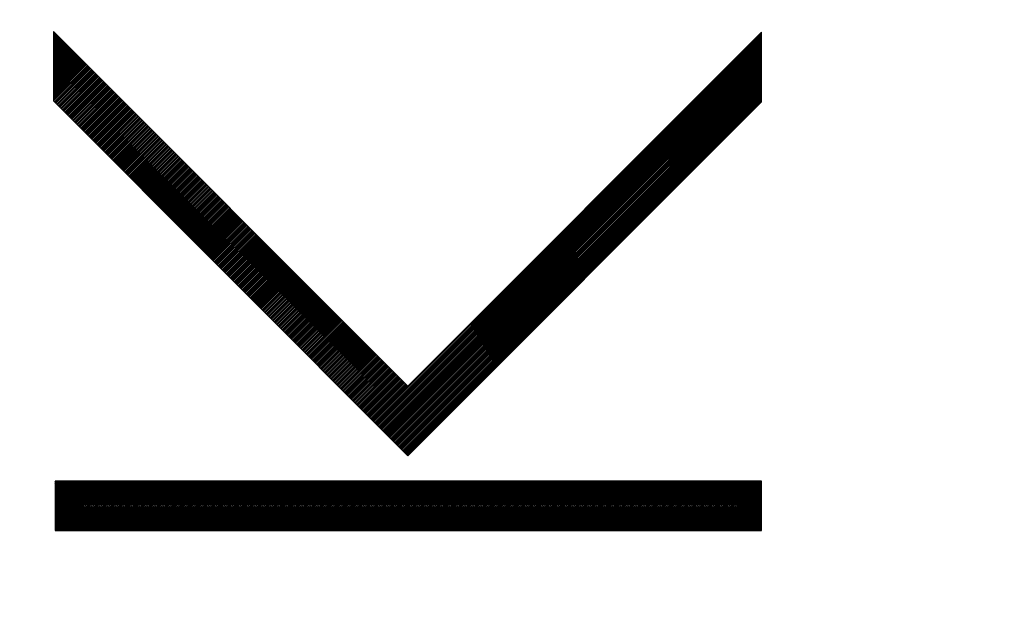
# Model space of a CAD drawing. Units: millimetres. Extents: x 102.9 to 195.5, y 79.3 to 150.1.
# Drawn here: x 118.1 to 122.1, y 115.1 to 117.5 of the extents above; entities that cross this region are included whole.
import ezdxf

# ---------------------------------------------------------------- set-up
doc = ezdxf.new("R2010")
doc.units = ezdxf.units.MM
doc.header["$LTSCALE"] = 15.367
doc.layers.get('0').update_dxf_attribs({"linetype": 'CONTINUOUS'})
doc.layers.add('CURVE', color=7, linetype='CONTINUOUS')
doc.styles.get("Standard").update_dxf_attribs({"font": 'txt', "width": 0.8})
doc.dimstyles.new('DIMSTYLE_1', dxfattribs={"dimtxt": 3, "dimasz": 3, "dimexe": 0.18, "dimexo": 0.0625, "dimgap": 0.09, "dimtad": 1, "dimdsep": 46, "dimtxsty": 'STANDARD', "dimblk": '_FILLED', "dimblk1": '_FILLED', "dimblk2": '_FILLED', "dimcen": 0.09, "dimadec": 0, "dimazin": 0, "dimtfac": 1, "dimtofl": 0, "dimtmove": 0, "dimatfit": 3, "dimldrblk": '_FILLED', "dimfxl": 1, "dimtolj": 1, "dimarcsym": 0})

# ---------------------------------------------------------------- blocks, each defined once
blk = doc.blocks.new('_FILLED')
at = {"color": 0, "linetype": 'BYBLOCK'}
blk.add_solid([(0, 0), (-1, 0.3167), (-1, -0.3167)], dxfattribs=at)
blk = doc.blocks.new('*D3')
at = {"color": 7, "linetype": 'CONTINUOUS'}
for p, q in [((102.953, 109.1913), (102.953, 147.7651)), ((130.153, 122.2554), (130.153, 147.7651)), ((102.953, 146.2651), (116.553, 146.2651)), ((130.153, 146.2651), (116.553, 146.2651))]:
    blk.add_line(p, q, dxfattribs=at)
at = {"color": 7, "linetype": 'CONTINUOUS', "xscale": 3, "yscale": 3, "zscale": 3, "rotation": 180}
blk.add_blockref('_FILLED', (102.953, 146.2651), dxfattribs=at)
at = {"color": 7, "linetype": 'CONTINUOUS', "xscale": 3, "yscale": 3, "zscale": 3}
blk.add_blockref('_FILLED', (130.153, 146.2651), dxfattribs=at)
at = {"color": 7, "linetype": 'CONTINUOUS', "insert": (116.553, 150.0151), "char_height": 3, "width": 8.785714, "attachment_point": 2, "line_spacing_factor": 0.9}
blk.add_mtext('27,2', dxfattribs=at)

msp = doc.modelspace()

# ---------------------------------------------------------------- linework, layer by layer
at = {"layer": 'CURVE', "color": 253, "linetype": 'CONTINUOUS'}
for p, q in [((118.2393, 117.4229), (118.2393, 117.1378)), ((119.6948, 115.967), (118.2393, 117.4229)), ((121.1467, 117.4194), (119.6948, 115.967)), ((121.1467, 117.1343), (121.1467, 117.4194)), ((118.2393, 117.1378), (119.6948, 115.6819)), ((119.6948, 115.6819), (121.1467, 117.1343)), ((118.2452, 115.5774), (118.2452, 115.3758)), ((121.1467, 115.5774), (118.2452, 115.5774)), ((121.1467, 115.3758), (121.1467, 115.5774)), ((118.2452, 115.3758), (121.1467, 115.3758))]:
    msp.add_line(p, q, dxfattribs=at)
at = {"layer": 'CURVE', "color": 7, "linetype": 'CONTINUOUS'}
for p, q in [((118.2393, 117.4201), (118.2407, 117.4215)), ((118.2393, 117.4135), (118.244, 117.4182)), ((118.2393, 117.4069), (118.2473, 117.4149)), ((118.2393, 117.4004), (118.2506, 117.4116)), ((118.2393, 117.3938), (118.2538, 117.4084)), ((118.2393, 117.3873), (118.2571, 117.4051)), ((118.2393, 117.3807), (118.2604, 117.4018)), ((118.2393, 117.3741), (118.2637, 117.3985)), ((118.2393, 117.3676), (118.267, 117.3952)), ((118.2393, 117.361), (118.2702, 117.3919)), ((118.2393, 117.3544), (118.2735, 117.3887)), ((119.5549, 115.8218), (121.1467, 117.4136)), ((119.5582, 115.8185), (121.1467, 117.4071)), ((119.5615, 115.8152), (121.1467, 117.4005)), ((119.5647, 115.8119), (121.1467, 117.3939)), ((118.2393, 117.3479), (118.2768, 117.3854)), ((118.2393, 117.3413), (118.2801, 117.3821)), ((118.2393, 117.3348), (118.2834, 117.3788)), ((118.2393, 117.3282), (118.2866, 117.3755)), ((118.2393, 117.3216), (118.2899, 117.3723)), ((118.2393, 117.3151), (118.2932, 117.369)), ((118.2393, 117.3085), (118.2965, 117.3657)), ((118.2393, 117.3019), (118.2998, 117.3624)), ((118.2393, 117.2954), (118.303, 117.3591)), ((118.2393, 117.2888), (118.3063, 117.3558)), ((118.2393, 117.2822), (118.3096, 117.3526)), ((118.2393, 117.2757), (118.3129, 117.3493)), ((119.568, 115.8086), (121.1467, 117.3874)), ((119.5713, 115.8054), (121.1467, 117.3808)), ((119.5746, 115.8021), (121.1467, 117.3742)), ((119.5779, 115.7988), (121.1467, 117.3677)), ((119.5811, 115.7955), (121.1467, 117.3611)), ((119.5844, 115.7922), (121.1467, 117.3546)), ((119.5877, 115.789), (121.1467, 117.348)), ((118.2393, 117.2691), (118.3162, 117.346)), ((118.2393, 117.2626), (118.3195, 117.3427)), ((118.2393, 117.256), (118.3227, 117.3394)), ((118.2393, 117.2494), (118.326, 117.3362)), ((118.2393, 117.2429), (118.3293, 117.3329)), ((118.2393, 117.2363), (118.3326, 117.3296)), ((118.2393, 117.2297), (118.3359, 117.3263)), ((118.2393, 117.2232), (118.3391, 117.323)), ((118.2393, 117.2166), (118.3424, 117.3197)), ((118.2393, 117.2101), (118.3457, 117.3165)), ((118.2393, 117.2035), (118.349, 117.3132)), ((118.2393, 117.1969), (118.3523, 117.3099)), ((119.591, 115.7857), (121.1467, 117.3414)), ((119.5943, 115.7824), (121.1467, 117.3349)), ((119.5975, 115.7791), (121.1467, 117.3283)), ((119.6008, 115.7758), (121.1467, 117.3217)), ((119.6041, 115.7725), (121.1467, 117.3152)), ((119.6074, 115.7693), (121.1467, 117.3086)), ((118.2393, 117.1904), (118.3555, 117.3066)), ((118.2393, 117.1838), (118.3588, 117.3033)), ((118.2393, 117.1772), (118.3621, 117.3001)), ((118.2393, 117.1707), (118.3654, 117.2968)), ((118.2393, 117.1641), (118.3687, 117.2935)), ((118.2393, 117.1576), (118.3719, 117.2902)), ((118.2393, 117.151), (118.3752, 117.2869)), ((118.2393, 117.1444), (118.3785, 117.2836)), ((118.2393, 117.1379), (118.3818, 117.2804)), ((118.2425, 117.1345), (118.3851, 117.2771)), ((118.2458, 117.1313), (118.3884, 117.2738)), ((118.2491, 117.128), (118.3916, 117.2705)), ((118.2524, 117.1247), (118.3949, 117.2672)), ((119.6107, 115.766), (121.1467, 117.3021)), ((119.614, 115.7627), (121.1467, 117.2955)), ((119.6172, 115.7594), (121.1467, 117.2889)), ((119.6205, 115.7561), (121.1467, 117.2824)), ((119.6238, 115.7529), (121.1467, 117.2758)), ((119.6271, 115.7496), (121.1467, 117.2692)), ((118.2557, 117.1214), (118.3982, 117.264)), ((118.2589, 117.1181), (118.4015, 117.2607)), ((118.2622, 117.1149), (118.4048, 117.2574)), ((118.2655, 117.1116), (118.408, 117.2541)), ((118.2688, 117.1083), (118.4113, 117.2508)), ((118.2721, 117.105), (118.4146, 117.2475)), ((118.2753, 117.1017), (118.4179, 117.2443)), ((118.2786, 117.0984), (118.4212, 117.241)), ((118.2819, 117.0952), (118.4244, 117.2377)), ((118.2852, 117.0919), (118.4277, 117.2344)), ((118.2885, 117.0886), (118.431, 117.2311)), ((118.2917, 117.0853), (118.4343, 117.2279)), ((119.6304, 115.7463), (121.1467, 117.2627)), ((119.6336, 115.743), (121.1467, 117.2561)), ((119.6369, 115.7397), (121.1467, 117.2496)), ((119.6402, 115.7364), (121.1467, 117.243)), ((119.6435, 115.7332), (121.1467, 117.2364)), ((119.6468, 115.7299), (121.1467, 117.2299)), ((118.295, 117.082), (118.4376, 117.2246)), ((118.2983, 117.0787), (118.4408, 117.2213)), ((118.3016, 117.0755), (118.4441, 117.218)), ((118.3049, 117.0722), (118.4474, 117.2147)), ((118.3081, 117.0689), (118.4507, 117.2114)), ((118.3114, 117.0656), (118.454, 117.2082)), ((118.3147, 117.0623), (118.4573, 117.2049)), ((118.318, 117.0591), (118.4605, 117.2016)), ((118.3213, 117.0558), (118.4638, 117.1983)), ((118.3246, 117.0525), (118.4671, 117.195)), ((118.3278, 117.0492), (118.4704, 117.1918)), ((118.3311, 117.0459), (118.4737, 117.1885)), ((119.65, 115.7266), (121.1467, 117.2233)), ((119.6533, 115.7233), (121.1467, 117.2167)), ((119.6566, 115.72), (121.1467, 117.2102)), ((119.6599, 115.7168), (121.1467, 117.2036)), ((119.6632, 115.7135), (121.1467, 117.1971)), ((119.6664, 115.7102), (121.1467, 117.1905)), ((118.3344, 117.0426), (118.4769, 117.1852)), ((118.3377, 117.0394), (118.4802, 117.1819)), ((118.341, 117.0361), (118.4835, 117.1786)), ((118.3442, 117.0328), (118.4868, 117.1753)), ((118.3475, 117.0295), (118.4901, 117.1721)), ((118.3508, 117.0262), (118.4933, 117.1688)), ((118.3541, 117.023), (118.4966, 117.1655)), ((118.3574, 117.0197), (118.4999, 117.1622)), ((118.3606, 117.0164), (118.5032, 117.1589)), ((118.3639, 117.0131), (118.5065, 117.1557)), ((118.3672, 117.0098), (118.5097, 117.1524)), ((118.3705, 117.0065), (118.513, 117.1491)), ((118.3738, 117.0033), (118.5163, 117.1458)), ((119.6697, 115.7069), (121.1467, 117.1839)), ((119.673, 115.7036), (121.1467, 117.1774)), ((119.6763, 115.7003), (121.1467, 117.1708)), ((119.6796, 115.6971), (121.1467, 117.1642)), ((119.6829, 115.6938), (121.1467, 117.1577)), ((119.6861, 115.6905), (121.1467, 117.1511)), ((118.377, 117), (118.5196, 117.1425)), ((118.3803, 116.9967), (118.5229, 117.1392)), ((118.3836, 116.9934), (118.5262, 117.136)), ((118.3869, 116.9901), (118.5294, 117.1327)), ((118.3902, 116.9869), (118.5327, 117.1294)), ((118.3935, 116.9836), (118.536, 117.1261)), ((118.3967, 116.9803), (118.5393, 117.1228)), ((118.4, 116.977), (118.5426, 117.1196)), ((118.4033, 116.9737), (118.5458, 117.1163)), ((118.4066, 116.9704), (118.5491, 117.113)), ((118.4099, 116.9672), (118.5524, 117.1097)), ((118.4131, 116.9639), (118.5557, 117.1064)), ((119.6894, 115.6872), (121.1467, 117.1445)), ((119.6927, 115.6839), (121.1467, 117.138)), ((118.4164, 116.9606), (118.559, 117.1031)), ((118.4197, 116.9573), (118.5622, 117.0999)), ((118.423, 116.954), (118.5655, 117.0966)), ((118.4263, 116.9508), (118.5688, 117.0933)), ((118.4295, 116.9475), (118.5721, 117.09)), ((118.4328, 116.9442), (118.5754, 117.0867)), ((118.4361, 116.9409), (118.5786, 117.0835)), ((118.4394, 116.9376), (118.5819, 117.0802)), ((118.4427, 116.9343), (118.5852, 117.0769)), ((118.4459, 116.9311), (118.5885, 117.0736)), ((118.4492, 116.9278), (118.5918, 117.0703)), ((118.4525, 116.9245), (118.5951, 117.067)), ((118.4558, 116.9212), (118.5983, 117.0638)), ((118.4591, 116.9179), (118.6016, 117.0605)), ((118.4624, 116.9147), (118.6049, 117.0572)), ((118.4656, 116.9114), (118.6082, 117.0539)), ((118.4689, 116.9081), (118.6115, 117.0506)), ((118.4722, 116.9048), (118.6147, 117.0474)), ((118.4755, 116.9015), (118.618, 117.0441)), ((118.4788, 116.8982), (118.6213, 117.0408)), ((118.482, 116.895), (118.6246, 117.0375)), ((118.4853, 116.8917), (118.6279, 117.0342)), ((118.4886, 116.8884), (118.6311, 117.0309)), ((118.4919, 116.8851), (118.6344, 117.0277)), ((118.4952, 116.8818), (118.6377, 117.0244)), ((118.4984, 116.8786), (118.641, 117.0211)), ((118.5017, 116.8753), (118.6443, 117.0178)), ((118.505, 116.872), (118.6475, 117.0145)), ((118.5083, 116.8687), (118.6508, 117.0113)), ((118.5116, 116.8654), (118.6541, 117.008)), ((118.5148, 116.8621), (118.6574, 117.0047)), ((118.5181, 116.8589), (118.6607, 117.0014)), ((118.5214, 116.8556), (118.664, 116.9981)), ((118.5247, 116.8523), (118.6672, 116.9948)), ((118.528, 116.849), (118.6705, 116.9916)), ((118.5313, 116.8457), (118.6738, 116.9883)), ((118.5345, 116.8425), (118.6771, 116.985)), ((118.5378, 116.8392), (118.6804, 116.9817)), ((118.5411, 116.8359), (118.6836, 116.9784)), ((118.5444, 116.8326), (118.6869, 116.9752)), ((118.5477, 116.8293), (118.6902, 116.9719)), ((118.5509, 116.826), (118.6935, 116.9686)), ((118.5542, 116.8228), (118.6968, 116.9653)), ((118.5575, 116.8195), (118.7, 116.962)), ((118.5608, 116.8162), (118.7033, 116.9587)), ((118.5641, 116.8129), (118.7066, 116.9555)), ((118.5673, 116.8096), (118.7099, 116.9522)), ((118.5706, 116.8064), (118.7132, 116.9489)), ((118.5739, 116.8031), (118.7164, 116.9456)), ((118.5772, 116.7998), (118.7197, 116.9423)), ((118.5805, 116.7965), (118.723, 116.9391)), ((118.5837, 116.7932), (118.7263, 116.9358)), ((118.587, 116.7899), (118.7296, 116.9325)), ((118.5903, 116.7867), (118.7329, 116.9292)), ((118.5936, 116.7834), (118.7361, 116.9259)), ((118.5969, 116.7801), (118.7394, 116.9226)), ((118.6001, 116.7768), (118.7427, 116.9194)), ((118.6034, 116.7735), (118.746, 116.9161)), ((118.6067, 116.7702), (118.7493, 116.9128)), ((118.61, 116.767), (118.7525, 116.9095)), ((118.6133, 116.7637), (118.7558, 116.9062)), ((118.6166, 116.7604), (118.7591, 116.903)), ((118.6198, 116.7571), (118.7624, 116.8997)), ((118.6231, 116.7538), (118.7657, 116.8964)), ((118.6264, 116.7506), (118.7689, 116.8931)), ((118.6297, 116.7473), (118.7722, 116.8898)), ((118.633, 116.744), (118.7755, 116.8865)), ((118.6362, 116.7407), (118.7788, 116.8833)), ((118.6395, 116.7374), (118.7821, 116.88)), ((118.6428, 116.7341), (118.7853, 116.8767)), ((118.6461, 116.7309), (118.7886, 116.8734)), ((118.6494, 116.7276), (118.7919, 116.8701)), ((118.6526, 116.7243), (118.7952, 116.8668)), ((118.6559, 116.721), (118.7985, 116.8636)), ((118.6592, 116.7177), (118.8018, 116.8603)), ((118.6625, 116.7145), (118.805, 116.857)), ((118.6658, 116.7112), (118.8083, 116.8537)), ((118.669, 116.7079), (118.8116, 116.8504)), ((118.6723, 116.7046), (118.8149, 116.8472)), ((118.6756, 116.7013), (118.8182, 116.8439)), ((118.6789, 116.698), (118.8214, 116.8406)), ((118.6822, 116.6948), (118.8247, 116.8373)), ((118.6855, 116.6915), (118.828, 116.834)), ((118.6887, 116.6882), (118.8313, 116.8307)), ((118.692, 116.6849), (118.8346, 116.8275)), ((118.6953, 116.6816), (118.8378, 116.8242)), ((118.6986, 116.6784), (118.8411, 116.8209)), ((118.7019, 116.6751), (118.8444, 116.8176)), ((118.7051, 116.6718), (118.8477, 116.8143)), ((118.7084, 116.6685), (118.851, 116.8111)), ((118.7117, 116.6652), (118.8542, 116.8078)), ((118.715, 116.6619), (118.8575, 116.8045)), ((118.7183, 116.6587), (118.8608, 116.8012)), ((118.7215, 116.6554), (118.8641, 116.7979)), ((118.7248, 116.6521), (118.8674, 116.7946)), ((118.7281, 116.6488), (118.8707, 116.7914)), ((118.7314, 116.6455), (118.8739, 116.7881)), ((118.7347, 116.6423), (118.8772, 116.7848)), ((118.7379, 116.639), (118.8805, 116.7815)), ((118.7412, 116.6357), (118.8838, 116.7782)), ((118.7445, 116.6324), (118.8871, 116.775)), ((118.7478, 116.6291), (118.8903, 116.7717)), ((118.7511, 116.6258), (118.8936, 116.7684)), ((118.7544, 116.6226), (118.8969, 116.7651)), ((118.7576, 116.6193), (118.9002, 116.7618)), ((118.7609, 116.616), (118.9035, 116.7585)), ((118.7642, 116.6127), (118.9067, 116.7553)), ((118.7675, 116.6094), (118.91, 116.752)), ((118.7708, 116.6062), (118.9133, 116.7487)), ((118.774, 116.6029), (118.9166, 116.7454)), ((118.7773, 116.5996), (118.9199, 116.7421)), ((118.7806, 116.5963), (118.9231, 116.7389)), ((118.7839, 116.593), (118.9264, 116.7356)), ((118.7872, 116.5897), (118.9297, 116.7323)), ((118.7904, 116.5865), (118.933, 116.729)), ((118.7937, 116.5832), (118.9363, 116.7257)), ((118.797, 116.5799), (118.9396, 116.7224)), ((118.8003, 116.5766), (118.9428, 116.7192)), ((118.8036, 116.5733), (118.9461, 116.7159)), ((118.8068, 116.5701), (118.9494, 116.7126)), ((118.8101, 116.5668), (118.9527, 116.7093)), ((118.8134, 116.5635), (118.956, 116.706)), ((118.8167, 116.5602), (118.9592, 116.7028)), ((118.82, 116.5569), (118.9625, 116.6995)), ((118.8233, 116.5536), (118.9658, 116.6962)), ((118.8265, 116.5504), (118.9691, 116.6929)), ((118.8298, 116.5471), (118.9724, 116.6896)), ((118.8331, 116.5438), (118.9756, 116.6863)), ((118.8364, 116.5405), (118.9789, 116.6831)), ((118.8397, 116.5372), (118.9822, 116.6798)), ((118.8429, 116.534), (118.9855, 116.6765)), ((118.8462, 116.5307), (118.9888, 116.6732)), ((118.8495, 116.5274), (118.9921, 116.6699)), ((118.8528, 116.5241), (118.9953, 116.6667)), ((118.8561, 116.5208), (118.9986, 116.6634)), ((118.8593, 116.5175), (119.0019, 116.6601)), ((118.8626, 116.5143), (119.0052, 116.6568)), ((118.8659, 116.511), (119.0085, 116.6535)), ((118.8692, 116.5077), (119.0117, 116.6502)), ((118.8725, 116.5044), (119.015, 116.647)), ((118.8757, 116.5011), (119.0183, 116.6437)), ((118.879, 116.4979), (119.0216, 116.6404)), ((118.8823, 116.4946), (119.0249, 116.6371)), ((118.8856, 116.4913), (119.0281, 116.6338)), ((118.8889, 116.488), (119.0314, 116.6306)), ((118.8922, 116.4847), (119.0347, 116.6273)), ((118.8954, 116.4814), (119.038, 116.624)), ((118.8987, 116.4782), (119.0413, 116.6207)), ((118.902, 116.4749), (119.0445, 116.6174)), ((118.9053, 116.4716), (119.0478, 116.6141)), ((118.9086, 116.4683), (119.0511, 116.6109)), ((118.9118, 116.465), (119.0544, 116.6076)), ((118.9151, 116.4617), (119.0577, 116.6043)), ((118.9184, 116.4585), (119.061, 116.601)), ((118.9217, 116.4552), (119.0642, 116.5977)), ((118.925, 116.4519), (119.0675, 116.5945)), ((118.9282, 116.4486), (119.0708, 116.5912)), ((118.9315, 116.4453), (119.0741, 116.5879)), ((118.9348, 116.4421), (119.0774, 116.5846)), ((118.9381, 116.4388), (119.0806, 116.5813)), ((118.9414, 116.4355), (119.0839, 116.578)), ((118.9446, 116.4322), (119.0872, 116.5748)), ((118.9479, 116.4289), (119.0905, 116.5715)), ((118.9512, 116.4256), (119.0938, 116.5682)), ((118.9545, 116.4224), (119.097, 116.5649)), ((118.9578, 116.4191), (119.1003, 116.5616)), ((118.9611, 116.4158), (119.1036, 116.5584)), ((118.9643, 116.4125), (119.1069, 116.5551)), ((118.9676, 116.4092), (119.1102, 116.5518)), ((118.9709, 116.406), (119.1134, 116.5485)), ((118.9742, 116.4027), (119.1167, 116.5452)), ((118.9775, 116.3994), (119.12, 116.5419)), ((118.9807, 116.3961), (119.1233, 116.5387)), ((118.984, 116.3928), (119.1266, 116.5354)), ((118.9873, 116.3895), (119.1299, 116.5321)), ((118.9906, 116.3863), (119.1331, 116.5288)), ((118.9939, 116.383), (119.1364, 116.5255)), ((118.9971, 116.3797), (119.1397, 116.5223)), ((119.0004, 116.3764), (119.143, 116.519)), ((119.0037, 116.3731), (119.1463, 116.5157)), ((119.007, 116.3699), (119.1495, 116.5124)), ((119.0103, 116.3666), (119.1528, 116.5091)), ((119.0135, 116.3633), (119.1561, 116.5058)), ((119.0168, 116.36), (119.1594, 116.5026)), ((119.0201, 116.3567), (119.1627, 116.4993)), ((119.0234, 116.3534), (119.1659, 116.496)), ((119.0267, 116.3502), (119.1692, 116.4927)), ((119.03, 116.3469), (119.1725, 116.4894)), ((119.0332, 116.3436), (119.1758, 116.4862)), ((119.0365, 116.3403), (119.1791, 116.4829)), ((119.0398, 116.337), (119.1823, 116.4796)), ((119.0431, 116.3338), (119.1856, 116.4763)), ((119.0464, 116.3305), (119.1889, 116.473)), ((119.0496, 116.3272), (119.1922, 116.4697)), ((119.0529, 116.3239), (119.1955, 116.4665)), ((119.0562, 116.3206), (119.1988, 116.4632)), ((119.0595, 116.3173), (119.202, 116.4599)), ((119.0628, 116.3141), (119.2053, 116.4566)), ((119.066, 116.3108), (119.2086, 116.4533)), ((119.0693, 116.3075), (119.2119, 116.4501)), ((119.0726, 116.3042), (119.2152, 116.4468)), ((119.0759, 116.3009), (119.2184, 116.4435)), ((119.0792, 116.2977), (119.2217, 116.4402)), ((119.0824, 116.2944), (119.225, 116.4369)), ((119.0857, 116.2911), (119.2283, 116.4336)), ((119.089, 116.2878), (119.2316, 116.4304)), ((119.0923, 116.2845), (119.2348, 116.4271)), ((119.0956, 116.2812), (119.2381, 116.4238)), ((119.0988, 116.278), (119.2414, 116.4205)), ((119.1021, 116.2747), (119.2447, 116.4172)), ((119.1054, 116.2714), (119.248, 116.414)), ((119.1087, 116.2681), (119.2512, 116.4107)), ((119.112, 116.2648), (119.2545, 116.4074)), ((119.1153, 116.2616), (119.2578, 116.4041)), ((119.1185, 116.2583), (119.2611, 116.4008)), ((119.1218, 116.255), (119.2644, 116.3975)), ((119.1251, 116.2517), (119.2677, 116.3943)), ((119.1284, 116.2484), (119.2709, 116.391)), ((119.1317, 116.2451), (119.2742, 116.3877)), ((119.1349, 116.2419), (119.2775, 116.3844)), ((119.1382, 116.2386), (119.2808, 116.3811)), ((119.1415, 116.2353), (119.2841, 116.3779)), ((119.1448, 116.232), (119.2873, 116.3746)), ((119.1481, 116.2287), (119.2906, 116.3713)), ((119.1513, 116.2255), (119.2939, 116.368)), ((119.1546, 116.2222), (119.2972, 116.3647)), ((119.1579, 116.2189), (119.3005, 116.3614)), ((119.1612, 116.2156), (119.3037, 116.3582)), ((119.1645, 116.2123), (119.307, 116.3549)), ((119.1677, 116.209), (119.3103, 116.3516)), ((119.171, 116.2058), (119.3136, 116.3483)), ((119.1743, 116.2025), (119.3169, 116.345)), ((119.1776, 116.1992), (119.3201, 116.3418)), ((119.1809, 116.1959), (119.3234, 116.3385)), ((119.1842, 116.1926), (119.3267, 116.3352)), ((119.1874, 116.1893), (119.33, 116.3319)), ((119.1907, 116.1861), (119.3333, 116.3286)), ((119.194, 116.1828), (119.3366, 116.3253)), ((119.1973, 116.1795), (119.3398, 116.3221)), ((119.2006, 116.1762), (119.3431, 116.3188)), ((119.2038, 116.1729), (119.3464, 116.3155)), ((119.2071, 116.1697), (119.3497, 116.3122)), ((119.2104, 116.1664), (119.353, 116.3089)), ((119.2137, 116.1631), (119.3562, 116.3057)), ((119.217, 116.1598), (119.3595, 116.3024)), ((119.2202, 116.1565), (119.3628, 116.2991)), ((119.2235, 116.1532), (119.3661, 116.2958)), ((119.2268, 116.15), (119.3694, 116.2925)), ((119.2301, 116.1467), (119.3726, 116.2892)), ((119.2334, 116.1434), (119.3759, 116.286)), ((119.2366, 116.1401), (119.3792, 116.2827)), ((119.2399, 116.1368), (119.3825, 116.2794)), ((119.2432, 116.1336), (119.3858, 116.2761)), ((119.2465, 116.1303), (119.389, 116.2728)), ((119.2498, 116.127), (119.3923, 116.2696)), ((119.2531, 116.1237), (119.3956, 116.2663)), ((119.2563, 116.1204), (119.3989, 116.263)), ((119.2596, 116.1171), (119.4022, 116.2597)), ((119.2629, 116.1139), (119.4055, 116.2564)), ((119.2662, 116.1106), (119.4087, 116.2531)), ((119.2695, 116.1073), (119.412, 116.2499)), ((119.2727, 116.104), (119.4153, 116.2466)), ((119.276, 116.1007), (119.4186, 116.2433)), ((119.2793, 116.0975), (119.4219, 116.24)), ((119.2826, 116.0942), (119.4251, 116.2367)), ((119.2859, 116.0909), (119.4284, 116.2334)), ((119.2891, 116.0876), (119.4317, 116.2302)), ((119.2924, 116.0843), (119.435, 116.2269)), ((119.2957, 116.081), (119.4383, 116.2236)), ((119.299, 116.0778), (119.4415, 116.2203)), ((119.3023, 116.0745), (119.4448, 116.217)), ((119.3055, 116.0712), (119.4481, 116.2138)), ((119.3088, 116.0679), (119.4514, 116.2105)), ((119.3121, 116.0646), (119.4547, 116.2072)), ((119.3154, 116.0614), (119.4579, 116.2039)), ((119.3187, 116.0581), (119.4612, 116.2006)), ((119.322, 116.0548), (119.4645, 116.1973)), ((119.3252, 116.0515), (119.4678, 116.1941)), ((119.3285, 116.0482), (119.4711, 116.1908)), ((119.3318, 116.0449), (119.4744, 116.1875)), ((119.3351, 116.0417), (119.4776, 116.1842)), ((119.3384, 116.0384), (119.4809, 116.1809)), ((119.3416, 116.0351), (119.4842, 116.1777)), ((119.3449, 116.0318), (119.4875, 116.1744)), ((119.3482, 116.0285), (119.4908, 116.1711)), ((119.3515, 116.0253), (119.494, 116.1678)), ((119.3548, 116.022), (119.4973, 116.1645)), ((119.358, 116.0187), (119.5006, 116.1612)), ((119.3613, 116.0154), (119.5039, 116.158)), ((119.3646, 116.0121), (119.5072, 116.1547)), ((119.3679, 116.0088), (119.5104, 116.1514)), ((119.3712, 116.0056), (119.5137, 116.1481)), ((119.3744, 116.0023), (119.517, 116.1448)), ((119.3777, 115.999), (119.5203, 116.1416)), ((119.381, 115.9957), (119.5236, 116.1383)), ((119.3843, 115.9924), (119.5268, 116.135)), ((119.3876, 115.9892), (119.5301, 116.1317)), ((119.3909, 115.9859), (119.5334, 116.1284)), ((119.3941, 115.9826), (119.5367, 116.1251)), ((119.3974, 115.9793), (119.54, 116.1219)), ((119.4007, 115.976), (119.5433, 116.1186)), ((119.404, 115.9727), (119.5465, 116.1153)), ((119.4073, 115.9695), (119.5498, 116.112)), ((119.4105, 115.9662), (119.5531, 116.1087)), ((119.4138, 115.9629), (119.5564, 116.1055)), ((119.4171, 115.9596), (119.5597, 116.1022)), ((119.4204, 115.9563), (119.5629, 116.0989)), ((119.4237, 115.9531), (119.5662, 116.0956)), ((119.4269, 115.9498), (119.5695, 116.0923)), ((119.4302, 115.9465), (119.5728, 116.089)), ((119.4335, 115.9432), (119.5761, 116.0858)), ((119.4368, 115.9399), (119.5793, 116.0825)), ((119.4401, 115.9366), (119.5826, 116.0792)), ((119.4433, 115.9334), (119.5859, 116.0759)), ((119.4466, 115.9301), (119.5892, 116.0726)), ((119.4499, 115.9268), (119.5925, 116.0694)), ((119.4532, 115.9235), (119.5957, 116.0661)), ((119.4565, 115.9202), (119.599, 116.0628)), ((119.4598, 115.917), (119.6023, 116.0595)), ((119.463, 115.9137), (119.6056, 116.0562)), ((119.4663, 115.9104), (119.6089, 116.0529)), ((119.4696, 115.9071), (119.6122, 116.0497)), ((119.4729, 115.9038), (119.6154, 116.0464)), ((119.4762, 115.9005), (119.6187, 116.0431)), ((119.4794, 115.8973), (119.622, 116.0398)), ((119.4827, 115.894), (119.6253, 116.0365)), ((119.486, 115.8907), (119.6286, 116.0333)), ((119.4893, 115.8874), (119.6318, 116.03)), ((119.4926, 115.8841), (119.6351, 116.0267)), ((119.4958, 115.8808), (119.6384, 116.0234)), ((119.4991, 115.8776), (119.6417, 116.0201)), ((119.5024, 115.8743), (119.645, 116.0168)), ((119.5057, 115.871), (119.6482, 116.0136)), ((119.509, 115.8677), (119.6515, 116.0103)), ((119.5122, 115.8644), (119.6548, 116.007)), ((119.5155, 115.8612), (119.6581, 116.0037)), ((119.5188, 115.8579), (119.6614, 116.0004)), ((119.5221, 115.8546), (119.6646, 115.9972)), ((119.5254, 115.8513), (119.6679, 115.9939)), ((119.5286, 115.848), (119.6712, 115.9906)), ((119.5319, 115.8447), (119.6745, 115.9873)), ((119.5352, 115.8415), (119.6778, 115.984)), ((119.5385, 115.8382), (119.6811, 115.9807)), ((119.5418, 115.8349), (119.6843, 115.9775)), ((119.5451, 115.8316), (119.6876, 115.9742)), ((119.5483, 115.8283), (119.6909, 115.9709)), ((119.5516, 115.8251), (119.6942, 115.9676)), ((118.2452, 115.5752), (118.2474, 115.5774)), ((118.2452, 115.5686), (118.2539, 115.5774)), ((118.2452, 115.5621), (118.2605, 115.5774)), ((118.2452, 115.5555), (118.2671, 115.5774)), ((118.2452, 115.549), (118.2736, 115.5774)), ((118.2452, 115.5424), (118.2802, 115.5774)), ((118.2452, 115.5358), (118.2867, 115.5774)), ((118.2452, 115.5293), (118.2933, 115.5774)), ((118.2452, 115.5227), (118.2999, 115.5774)), ((118.2452, 115.5161), (118.3064, 115.5774)), ((118.2452, 115.5096), (118.313, 115.5774)), ((118.2452, 115.503), (118.3196, 115.5774)), ((118.2452, 115.4965), (118.3261, 115.5774)), ((118.2452, 115.4899), (118.3327, 115.5774)), ((118.2452, 115.4833), (118.3392, 115.5774)), ((118.2452, 115.4768), (118.3458, 115.5774)), ((118.2452, 115.4702), (118.3524, 115.5774)), ((118.2452, 115.4636), (118.3589, 115.5774)), ((118.2452, 115.4571), (118.3655, 115.5774)), ((118.2452, 115.4505), (118.3721, 115.5774)), ((118.2452, 115.444), (118.3786, 115.5774)), ((118.2452, 115.4374), (118.3852, 115.5774)), ((118.2452, 115.4308), (118.3917, 115.5774)), ((118.2452, 115.4243), (118.3983, 115.5774)), ((118.2452, 115.4177), (118.4049, 115.5774)), ((118.2452, 115.4111), (118.4114, 115.5774)), ((118.2452, 115.4046), (118.418, 115.5774)), ((118.2452, 115.398), (118.4246, 115.5774)), ((118.2452, 115.3915), (118.4311, 115.5774)), ((118.2452, 115.3849), (118.4377, 115.5774)), ((118.2452, 115.3783), (118.4443, 115.5774)), ((118.2492, 115.3758), (118.4508, 115.5774)), ((118.2557, 115.3758), (118.4574, 115.5774)), ((118.2623, 115.3758), (118.4639, 115.5774)), ((118.2689, 115.3758), (118.4705, 115.5774)), ((118.2754, 115.3758), (118.4771, 115.5774)), ((118.282, 115.3758), (118.4836, 115.5774)), ((118.2886, 115.3758), (118.4902, 115.5774)), ((118.2951, 115.3758), (118.4968, 115.5774)), ((118.3017, 115.3758), (118.5033, 115.5774)), ((118.3082, 115.3758), (118.5099, 115.5774)), ((118.3148, 115.3758), (118.5164, 115.5774)), ((118.3214, 115.3758), (118.523, 115.5774)), ((118.3279, 115.3758), (118.5296, 115.5774)), ((118.3345, 115.3758), (118.5361, 115.5774)), ((118.3411, 115.3758), (118.5427, 115.5774)), ((118.3476, 115.3758), (118.5493, 115.5774)), ((118.3542, 115.3758), (118.5558, 115.5774)), ((118.3607, 115.3758), (118.5624, 115.5774)), ((118.3673, 115.3758), (118.5689, 115.5774)), ((118.3739, 115.3758), (118.5755, 115.5774)), ((118.3804, 115.3758), (118.5821, 115.5774)), ((118.387, 115.3758), (118.5886, 115.5774)), ((118.3936, 115.3758), (118.5952, 115.5774)), ((118.4001, 115.3758), (118.6018, 115.5774)), ((118.4067, 115.3758), (118.6083, 115.5774)), ((118.4132, 115.3758), (118.6149, 115.5774)), ((118.4198, 115.3758), (118.6214, 115.5774)), ((118.4264, 115.3758), (118.628, 115.5774)), ((118.4329, 115.3758), (118.6346, 115.5774)), ((118.4395, 115.3758), (118.6411, 115.5774)), ((118.4461, 115.3758), (118.6477, 115.5774)), ((118.4526, 115.3758), (118.6543, 115.5774)), ((118.4592, 115.3758), (118.6608, 115.5774)), ((118.4658, 115.3758), (118.6674, 115.5774)), ((118.4723, 115.3758), (118.674, 115.5774)), ((118.4789, 115.3758), (118.6805, 115.5774)), ((118.4854, 115.3758), (118.6871, 115.5774)), ((118.492, 115.3758), (118.6936, 115.5774)), ((118.4986, 115.3758), (118.7002, 115.5774)), ((118.5051, 115.3758), (118.7068, 115.5774)), ((118.5117, 115.3758), (118.7133, 115.5774)), ((118.5183, 115.3758), (118.7199, 115.5774)), ((118.5248, 115.3758), (118.7265, 115.5774)), ((118.5314, 115.3758), (118.733, 115.5774)), ((118.5379, 115.3758), (118.7396, 115.5774)), ((118.5445, 115.3758), (118.7461, 115.5774)), ((118.5511, 115.3758), (118.7527, 115.5774)), ((118.5576, 115.3758), (118.7593, 115.5774)), ((118.5642, 115.3758), (118.7658, 115.5774)), ((118.5708, 115.3758), (118.7724, 115.5774)), ((118.5773, 115.3758), (118.779, 115.5774)), ((118.5839, 115.3758), (118.7855, 115.5774)), ((118.5904, 115.3758), (118.7921, 115.5774)), ((118.597, 115.3758), (118.7986, 115.5774)), ((118.6036, 115.3758), (118.8052, 115.5774)), ((118.6101, 115.3758), (118.8118, 115.5774)), ((118.6167, 115.3758), (118.8183, 115.5774)), ((118.6233, 115.3758), (118.8249, 115.5774)), ((118.6298, 115.3758), (118.8315, 115.5774)), ((118.6364, 115.3758), (118.838, 115.5774)), ((118.6429, 115.3758), (118.8446, 115.5774)), ((118.6495, 115.3758), (118.8511, 115.5774)), ((118.6561, 115.3758), (118.8577, 115.5774)), ((118.6626, 115.3758), (118.8643, 115.5774)), ((118.6692, 115.3758), (118.8708, 115.5774)), ((118.6758, 115.3758), (118.8774, 115.5774)), ((118.6823, 115.3758), (118.884, 115.5774)), ((118.6889, 115.3758), (118.8905, 115.5774)), ((118.6955, 115.3758), (118.8971, 115.5774)), ((118.702, 115.3758), (118.9037, 115.5774)), ((118.7086, 115.3758), (118.9102, 115.5774)), ((118.7151, 115.3758), (118.9168, 115.5774)), ((118.7217, 115.3758), (118.9233, 115.5774)), ((118.7283, 115.3758), (118.9299, 115.5774)), ((118.7348, 115.3758), (118.9365, 115.5774)), ((118.7414, 115.3758), (118.943, 115.5774)), ((118.748, 115.3758), (118.9496, 115.5774)), ((118.7545, 115.3758), (118.9562, 115.5774)), ((118.7611, 115.3758), (118.9627, 115.5774)), ((118.7676, 115.3758), (118.9693, 115.5774)), ((118.7742, 115.3758), (118.9758, 115.5774)), ((118.7808, 115.3758), (118.9824, 115.5774)), ((118.7873, 115.3758), (118.989, 115.5774)), ((118.7939, 115.3758), (118.9955, 115.5774)), ((118.8005, 115.3758), (119.0021, 115.5774)), ((118.807, 115.3758), (119.0087, 115.5774)), ((118.8136, 115.3758), (119.0152, 115.5774)), ((118.8201, 115.3758), (119.0218, 115.5774)), ((118.8267, 115.3758), (119.0283, 115.5774)), ((118.8333, 115.3758), (119.0349, 115.5774)), ((118.8398, 115.3758), (119.0415, 115.5774)), ((118.8464, 115.3758), (119.048, 115.5774)), ((118.853, 115.3758), (119.0546, 115.5774)), ((118.8595, 115.3758), (119.0612, 115.5774)), ((118.8661, 115.3758), (119.0677, 115.5774)), ((118.8726, 115.3758), (119.0743, 115.5774)), ((118.8792, 115.3758), (119.0808, 115.5774)), ((118.8858, 115.3758), (119.0874, 115.5774)), ((118.8923, 115.3758), (119.094, 115.5774)), ((118.8989, 115.3758), (119.1005, 115.5774)), ((118.9055, 115.3758), (119.1071, 115.5774)), ((118.912, 115.3758), (119.1137, 115.5774)), ((118.9186, 115.3758), (119.1202, 115.5774)), ((118.9252, 115.3758), (119.1268, 115.5774)), ((118.9317, 115.3758), (119.1333, 115.5774)), ((118.9383, 115.3758), (119.1399, 115.5774)), ((118.9448, 115.3758), (119.1465, 115.5774)), ((118.9514, 115.3758), (119.153, 115.5774)), ((118.958, 115.3758), (119.1596, 115.5774)), ((118.9645, 115.3758), (119.1662, 115.5774)), ((118.9711, 115.3758), (119.1727, 115.5774)), ((118.9777, 115.3758), (119.1793, 115.5774)), ((118.9842, 115.3758), (119.1859, 115.5774)), ((118.9908, 115.3758), (119.1924, 115.5774)), ((118.9973, 115.3758), (119.199, 115.5774)), ((119.0039, 115.3758), (119.2055, 115.5774)), ((119.0105, 115.3758), (119.2121, 115.5774)), ((119.017, 115.3758), (119.2187, 115.5774)), ((119.0236, 115.3758), (119.2252, 115.5774)), ((119.0302, 115.3758), (119.2318, 115.5774)), ((119.0367, 115.3758), (119.2384, 115.5774)), ((119.0433, 115.3758), (119.2449, 115.5774)), ((119.0498, 115.3758), (119.2515, 115.5774)), ((119.0564, 115.3758), (119.258, 115.5774)), ((119.063, 115.3758), (119.2646, 115.5774)), ((119.0695, 115.3758), (119.2712, 115.5774)), ((119.0761, 115.3758), (119.2777, 115.5774)), ((119.0827, 115.3758), (119.2843, 115.5774)), ((119.0892, 115.3758), (119.2909, 115.5774)), ((119.0958, 115.3758), (119.2974, 115.5774)), ((119.1023, 115.3758), (119.304, 115.5774)), ((119.1089, 115.3758), (119.3105, 115.5774)), ((119.1155, 115.3758), (119.3171, 115.5774)), ((119.122, 115.3758), (119.3237, 115.5774)), ((119.1286, 115.3758), (119.3302, 115.5774)), ((119.1352, 115.3758), (119.3368, 115.5774)), ((119.1417, 115.3758), (119.3434, 115.5774)), ((119.1483, 115.3758), (119.3499, 115.5774)), ((119.1548, 115.3758), (119.3565, 115.5774)), ((119.1614, 115.3758), (119.363, 115.5774)), ((119.168, 115.3758), (119.3696, 115.5774)), ((119.1745, 115.3758), (119.3762, 115.5774)), ((119.1811, 115.3758), (119.3827, 115.5774)), ((119.1877, 115.3758), (119.3893, 115.5774)), ((119.1942, 115.3758), (119.3959, 115.5774)), ((119.2008, 115.3758), (119.4024, 115.5774)), ((119.2074, 115.3758), (119.409, 115.5774)), ((119.2139, 115.3758), (119.4156, 115.5774)), ((119.2205, 115.3758), (119.4221, 115.5774)), ((119.227, 115.3758), (119.4287, 115.5774)), ((119.2336, 115.3758), (119.4352, 115.5774)), ((119.2402, 115.3758), (119.4418, 115.5774)), ((119.2467, 115.3758), (119.4484, 115.5774)), ((119.2533, 115.3758), (119.4549, 115.5774)), ((119.2599, 115.3758), (119.4615, 115.5774)), ((119.2664, 115.3758), (119.4681, 115.5774)), ((119.273, 115.3758), (119.4746, 115.5774)), ((119.2795, 115.3758), (119.4812, 115.5774)), ((119.2861, 115.3758), (119.4877, 115.5774)), ((119.2927, 115.3758), (119.4943, 115.5774)), ((119.2992, 115.3758), (119.5009, 115.5774)), ((119.3058, 115.3758), (119.5074, 115.5774)), ((119.3124, 115.3758), (119.514, 115.5774)), ((119.3189, 115.3758), (119.5206, 115.5774)), ((119.3255, 115.3758), (119.5271, 115.5774)), ((119.332, 115.3758), (119.5337, 115.5774)), ((119.3386, 115.3758), (119.5402, 115.5774)), ((119.3452, 115.3758), (119.5468, 115.5774)), ((119.3517, 115.3758), (119.5534, 115.5774)), ((119.3583, 115.3758), (119.5599, 115.5774)), ((119.3649, 115.3758), (119.5665, 115.5774)), ((119.3714, 115.3758), (119.5731, 115.5774)), ((119.378, 115.3758), (119.5796, 115.5774)), ((119.3845, 115.3758), (119.5862, 115.5774)), ((119.3911, 115.3758), (119.5927, 115.5774)), ((119.3977, 115.3758), (119.5993, 115.5774)), ((119.4042, 115.3758), (119.6059, 115.5774)), ((119.4108, 115.3758), (119.6124, 115.5774)), ((119.4174, 115.3758), (119.619, 115.5774)), ((119.4239, 115.3758), (119.6256, 115.5774)), ((119.4305, 115.3758), (119.6321, 115.5774)), ((119.4371, 115.3758), (119.6387, 115.5774)), ((119.4436, 115.3758), (119.6453, 115.5774)), ((119.4502, 115.3758), (119.6518, 115.5774)), ((119.4567, 115.3758), (119.6584, 115.5774)), ((119.4633, 115.3758), (119.6649, 115.5774)), ((119.4699, 115.3758), (119.6715, 115.5774)), ((119.4764, 115.3758), (119.6781, 115.5774)), ((119.483, 115.3758), (119.6846, 115.5774)), ((119.4896, 115.3758), (119.6912, 115.5774)), ((119.4961, 115.3758), (119.6978, 115.5774)), ((119.5027, 115.3758), (119.7043, 115.5774)), ((119.5092, 115.3758), (119.7109, 115.5774)), ((119.5158, 115.3758), (119.7174, 115.5774)), ((119.5224, 115.3758), (119.724, 115.5774)), ((119.5289, 115.3758), (119.7306, 115.5774)), ((119.5355, 115.3758), (119.7371, 115.5774)), ((119.5421, 115.3758), (119.7437, 115.5774)), ((119.5486, 115.3758), (119.7503, 115.5774)), ((119.5552, 115.3758), (119.7568, 115.5774)), ((119.5617, 115.3758), (119.7634, 115.5774)), ((119.5683, 115.3758), (119.7699, 115.5774)), ((119.5749, 115.3758), (119.7765, 115.5774)), ((119.5814, 115.3758), (119.7831, 115.5774)), ((119.588, 115.3758), (119.7896, 115.5774)), ((119.5946, 115.3758), (119.7962, 115.5774)), ((119.6011, 115.3758), (119.8028, 115.5774)), ((119.6077, 115.3758), (119.8093, 115.5774)), ((119.6142, 115.3758), (119.8159, 115.5774)), ((119.6208, 115.3758), (119.8224, 115.5774)), ((119.6274, 115.3758), (119.829, 115.5774)), ((119.6339, 115.3758), (119.8356, 115.5774)), ((119.6405, 115.3758), (119.8421, 115.5774)), ((119.6471, 115.3758), (119.8487, 115.5774)), ((119.6536, 115.3758), (119.8553, 115.5774)), ((119.6602, 115.3758), (119.8618, 115.5774)), ((119.6668, 115.3758), (119.8684, 115.5774)), ((119.6733, 115.3758), (119.875, 115.5774)), ((119.6799, 115.3758), (119.8815, 115.5774)), ((119.6864, 115.3758), (119.8881, 115.5774)), ((119.693, 115.3758), (119.8946, 115.5774)), ((119.6996, 115.3758), (119.9012, 115.5774)), ((119.7061, 115.3758), (119.9078, 115.5774)), ((119.7127, 115.3758), (119.9143, 115.5774)), ((119.7193, 115.3758), (119.9209, 115.5774)), ((119.7258, 115.3758), (119.9275, 115.5774)), ((119.7324, 115.3758), (119.934, 115.5774)), ((119.7389, 115.3758), (119.9406, 115.5774)), ((119.7455, 115.3758), (119.9471, 115.5774)), ((119.7521, 115.3758), (119.9537, 115.5774)), ((119.7586, 115.3758), (119.9603, 115.5774)), ((119.7652, 115.3758), (119.9668, 115.5774)), ((119.7718, 115.3758), (119.9734, 115.5774)), ((119.7783, 115.3758), (119.98, 115.5774)), ((119.7849, 115.3758), (119.9865, 115.5774)), ((119.7914, 115.3758), (119.9931, 115.5774)), ((119.798, 115.3758), (119.9996, 115.5774)), ((119.8046, 115.3758), (120.0062, 115.5774)), ((119.8111, 115.3758), (120.0128, 115.5774)), ((119.8177, 115.3758), (120.0193, 115.5774)), ((119.8243, 115.3758), (120.0259, 115.5774)), ((119.8308, 115.3758), (120.0325, 115.5774)), ((119.8374, 115.3758), (120.039, 115.5774)), ((119.8439, 115.3758), (120.0456, 115.5774)), ((119.8505, 115.3758), (120.0521, 115.5774)), ((119.8571, 115.3758), (120.0587, 115.5774)), ((119.8636, 115.3758), (120.0653, 115.5774)), ((119.8702, 115.3758), (120.0718, 115.5774)), ((119.8768, 115.3758), (120.0784, 115.5774)), ((119.8833, 115.3758), (120.085, 115.5774)), ((119.8899, 115.3758), (120.0915, 115.5774)), ((119.8964, 115.3758), (120.0981, 115.5774)), ((119.903, 115.3758), (120.1046, 115.5774)), ((119.9096, 115.3758), (120.1112, 115.5774)), ((119.9161, 115.3758), (120.1178, 115.5774)), ((119.9227, 115.3758), (120.1243, 115.5774)), ((119.9293, 115.3758), (120.1309, 115.5774)), ((119.9358, 115.3758), (120.1375, 115.5774)), ((119.9424, 115.3758), (120.144, 115.5774)), ((119.949, 115.3758), (120.1506, 115.5774)), ((119.9555, 115.3758), (120.1572, 115.5774)), ((119.9621, 115.3758), (120.1637, 115.5774)), ((119.9686, 115.3758), (120.1703, 115.5774)), ((119.9752, 115.3758), (120.1768, 115.5774)), ((119.9818, 115.3758), (120.1834, 115.5774)), ((119.9883, 115.3758), (120.19, 115.5774)), ((119.9949, 115.3758), (120.1965, 115.5774)), ((120.0015, 115.3758), (120.2031, 115.5774)), ((120.008, 115.3758), (120.2097, 115.5774)), ((120.0146, 115.3758), (120.2162, 115.5774)), ((120.0211, 115.3758), (120.2228, 115.5774)), ((120.0277, 115.3758), (120.2293, 115.5774)), ((120.0343, 115.3758), (120.2359, 115.5774)), ((120.0408, 115.3758), (120.2425, 115.5774)), ((120.0474, 115.3758), (120.249, 115.5774)), ((120.054, 115.3758), (120.2556, 115.5774)), ((120.0605, 115.3758), (120.2622, 115.5774)), ((120.0671, 115.3758), (120.2687, 115.5774)), ((120.0736, 115.3758), (120.2753, 115.5774)), ((120.0802, 115.3758), (120.2818, 115.5774)), ((120.0868, 115.3758), (120.2884, 115.5774)), ((120.0933, 115.3758), (120.295, 115.5774)), ((120.0999, 115.3758), (120.3015, 115.5774)), ((120.1065, 115.3758), (120.3081, 115.5774)), ((120.113, 115.3758), (120.3147, 115.5774)), ((120.1196, 115.3758), (120.3212, 115.5774)), ((120.1261, 115.3758), (120.3278, 115.5774)), ((120.1327, 115.3758), (120.3343, 115.5774)), ((120.1393, 115.3758), (120.3409, 115.5774)), ((120.1458, 115.3758), (120.3475, 115.5774)), ((120.1524, 115.3758), (120.354, 115.5774)), ((120.159, 115.3758), (120.3606, 115.5774)), ((120.1655, 115.3758), (120.3672, 115.5774)), ((120.1721, 115.3758), (120.3737, 115.5774)), ((120.1787, 115.3758), (120.3803, 115.5774)), ((120.1852, 115.3758), (120.3869, 115.5774)), ((120.1918, 115.3758), (120.3934, 115.5774)), ((120.1983, 115.3758), (120.4, 115.5774)), ((120.2049, 115.3758), (120.4065, 115.5774)), ((120.2115, 115.3758), (120.4131, 115.5774)), ((120.218, 115.3758), (120.4197, 115.5774)), ((120.2246, 115.3758), (120.4262, 115.5774)), ((120.2312, 115.3758), (120.4328, 115.5774)), ((120.2377, 115.3758), (120.4394, 115.5774)), ((120.2443, 115.3758), (120.4459, 115.5774)), ((120.2508, 115.3758), (120.4525, 115.5774)), ((120.2574, 115.3758), (120.459, 115.5774)), ((120.264, 115.3758), (120.4656, 115.5774)), ((120.2705, 115.3758), (120.4722, 115.5774)), ((120.2771, 115.3758), (120.4787, 115.5774)), ((120.2837, 115.3758), (120.4853, 115.5774)), ((120.2902, 115.3758), (120.4919, 115.5774)), ((120.2968, 115.3758), (120.4984, 115.5774)), ((120.3033, 115.3758), (120.505, 115.5774)), ((120.3099, 115.3758), (120.5115, 115.5774)), ((120.3165, 115.3758), (120.5181, 115.5774)), ((120.323, 115.3758), (120.5247, 115.5774)), ((120.3296, 115.3758), (120.5312, 115.5774)), ((120.3362, 115.3758), (120.5378, 115.5774)), ((120.3427, 115.3758), (120.5444, 115.5774)), ((120.3493, 115.3758), (120.5509, 115.5774)), ((120.3558, 115.3758), (120.5575, 115.5774)), ((120.3624, 115.3758), (120.564, 115.5774)), ((120.369, 115.3758), (120.5706, 115.5774)), ((120.3755, 115.3758), (120.5772, 115.5774)), ((120.3821, 115.3758), (120.5837, 115.5774)), ((120.3887, 115.3758), (120.5903, 115.5774)), ((120.3952, 115.3758), (120.5969, 115.5774)), ((120.4018, 115.3758), (120.6034, 115.5774)), ((120.4084, 115.3758), (120.61, 115.5774)), ((120.4149, 115.3758), (120.6166, 115.5774)), ((120.4215, 115.3758), (120.6231, 115.5774)), ((120.428, 115.3758), (120.6297, 115.5774)), ((120.4346, 115.3758), (120.6362, 115.5774)), ((120.4412, 115.3758), (120.6428, 115.5774)), ((120.4477, 115.3758), (120.6494, 115.5774)), ((120.4543, 115.3758), (120.6559, 115.5774)), ((120.4609, 115.3758), (120.6625, 115.5774)), ((120.4674, 115.3758), (120.6691, 115.5774)), ((120.474, 115.3758), (120.6756, 115.5774)), ((120.4805, 115.3758), (120.6822, 115.5774)), ((120.4871, 115.3758), (120.6887, 115.5774)), ((120.4937, 115.3758), (120.6953, 115.5774)), ((120.5002, 115.3758), (120.7019, 115.5774)), ((120.5068, 115.3758), (120.7084, 115.5774)), ((120.5134, 115.3758), (120.715, 115.5774)), ((120.5199, 115.3758), (120.7216, 115.5774)), ((120.5265, 115.3758), (120.7281, 115.5774)), ((120.533, 115.3758), (120.7347, 115.5774)), ((120.5396, 115.3758), (120.7412, 115.5774)), ((120.5462, 115.3758), (120.7478, 115.5774)), ((120.5527, 115.3758), (120.7544, 115.5774)), ((120.5593, 115.3758), (120.7609, 115.5774)), ((120.5659, 115.3758), (120.7675, 115.5774)), ((120.5724, 115.3758), (120.7741, 115.5774)), ((120.579, 115.3758), (120.7806, 115.5774)), ((120.5855, 115.3758), (120.7872, 115.5774)), ((120.5921, 115.3758), (120.7937, 115.5774)), ((120.5987, 115.3758), (120.8003, 115.5774)), ((120.6052, 115.3758), (120.8069, 115.5774)), ((120.6118, 115.3758), (120.8134, 115.5774)), ((120.6184, 115.3758), (120.82, 115.5774)), ((120.6249, 115.3758), (120.8266, 115.5774)), ((120.6315, 115.3758), (120.8331, 115.5774)), ((120.6381, 115.3758), (120.8397, 115.5774)), ((120.6446, 115.3758), (120.8462, 115.5774)), ((120.6512, 115.3758), (120.8528, 115.5774)), ((120.6577, 115.3758), (120.8594, 115.5774)), ((120.6643, 115.3758), (120.8659, 115.5774)), ((120.6709, 115.3758), (120.8725, 115.5774)), ((120.6774, 115.3758), (120.8791, 115.5774)), ((120.684, 115.3758), (120.8856, 115.5774)), ((120.6906, 115.3758), (120.8922, 115.5774)), ((120.6971, 115.3758), (120.8988, 115.5774)), ((120.7037, 115.3758), (120.9053, 115.5774)), ((120.7102, 115.3758), (120.9119, 115.5774)), ((120.7168, 115.3758), (120.9184, 115.5774)), ((120.7234, 115.3758), (120.925, 115.5774)), ((120.7299, 115.3758), (120.9316, 115.5774)), ((120.7365, 115.3758), (120.9381, 115.5774)), ((120.7431, 115.3758), (120.9447, 115.5774)), ((120.7496, 115.3758), (120.9513, 115.5774)), ((120.7562, 115.3758), (120.9578, 115.5774)), ((120.7627, 115.3758), (120.9644, 115.5774)), ((120.7693, 115.3758), (120.9709, 115.5774)), ((120.7759, 115.3758), (120.9775, 115.5774)), ((120.7824, 115.3758), (120.9841, 115.5774)), ((120.789, 115.3758), (120.9906, 115.5774)), ((120.7956, 115.3758), (120.9972, 115.5774)), ((120.8021, 115.3758), (121.0038, 115.5774)), ((120.8087, 115.3758), (121.0103, 115.5774)), ((120.8152, 115.3758), (121.0169, 115.5774)), ((120.8218, 115.3758), (121.0234, 115.5774)), ((120.8284, 115.3758), (121.03, 115.5774)), ((120.8349, 115.3758), (121.0366, 115.5774)), ((120.8415, 115.3758), (121.0431, 115.5774)), ((120.8481, 115.3758), (121.0497, 115.5774)), ((120.8546, 115.3758), (121.0563, 115.5774)), ((120.8612, 115.3758), (121.0628, 115.5774)), ((120.8677, 115.3758), (121.0694, 115.5774)), ((120.8743, 115.3758), (121.0759, 115.5774)), ((120.8809, 115.3758), (121.0825, 115.5774)), ((120.8874, 115.3758), (121.0891, 115.5774)), ((120.894, 115.3758), (121.0956, 115.5774)), ((120.9006, 115.3758), (121.1022, 115.5774)), ((120.9071, 115.3758), (121.1088, 115.5774)), ((120.9137, 115.3758), (121.1153, 115.5774)), ((120.9203, 115.3758), (121.1219, 115.5774)), ((120.9268, 115.3758), (121.1285, 115.5774)), ((120.9334, 115.3758), (121.135, 115.5774)), ((120.9399, 115.3758), (121.1416, 115.5774)), ((120.9465, 115.3758), (121.1467, 115.576)), ((120.9531, 115.3758), (121.1467, 115.5695)), ((120.9596, 115.3758), (121.1467, 115.5629)), ((120.9662, 115.3758), (121.1467, 115.5563)), ((120.9728, 115.3758), (121.1467, 115.5498)), ((120.9793, 115.3758), (121.1467, 115.5432)), ((120.9859, 115.3758), (121.1467, 115.5367)), ((120.9924, 115.3758), (121.1467, 115.5301)), ((120.999, 115.3758), (121.1467, 115.5235)), ((121.0056, 115.3758), (121.1467, 115.517)), ((121.0121, 115.3758), (121.1467, 115.5104)), ((121.0187, 115.3758), (121.1467, 115.5038)), ((121.0253, 115.3758), (121.1467, 115.4973)), ((121.0318, 115.3758), (121.1467, 115.4907)), ((121.0384, 115.3758), (121.1467, 115.4842)), ((121.0449, 115.3758), (121.1467, 115.4776)), ((121.0515, 115.3758), (121.1467, 115.471)), ((121.0581, 115.3758), (121.1467, 115.4645)), ((121.0646, 115.3758), (121.1467, 115.4579)), ((121.0712, 115.3758), (121.1467, 115.4513)), ((121.0778, 115.3758), (121.1467, 115.4448)), ((121.0843, 115.3758), (121.1467, 115.4382)), ((121.0909, 115.3758), (121.1467, 115.4316)), ((121.0974, 115.3758), (121.1467, 115.4251)), ((121.104, 115.3758), (121.1467, 115.4185)), ((121.1106, 115.3758), (121.1467, 115.412)), ((121.1171, 115.3758), (121.1467, 115.4054)), ((121.1237, 115.3758), (121.1467, 115.3988)), ((121.1303, 115.3758), (121.1467, 115.3923)), ((121.1368, 115.3758), (121.1467, 115.3857)), ((121.1434, 115.3758), (121.1467, 115.3791))]:
    msp.add_line(p, q, dxfattribs=at)

# ---------------------------------------------------------------- dimensions: what is measured, and where the dimension line sits
at = {"color": 7, "linetype": 'CONTINUOUS'}
dim = msp.add_linear_dim(base=(130.153, 146.2651), p1=(102.953, 109.1913), p2=(130.153, 122.2554), dimstyle='DIMSTYLE_1', dxfattribs=at)
dim.commit()
dim.dimension.update_dxf_attribs({"geometry": '*D3', "text_midpoint": (112.1601, 148.5151), "dimtype": 160})

doc.saveas('drawing.dxf')
